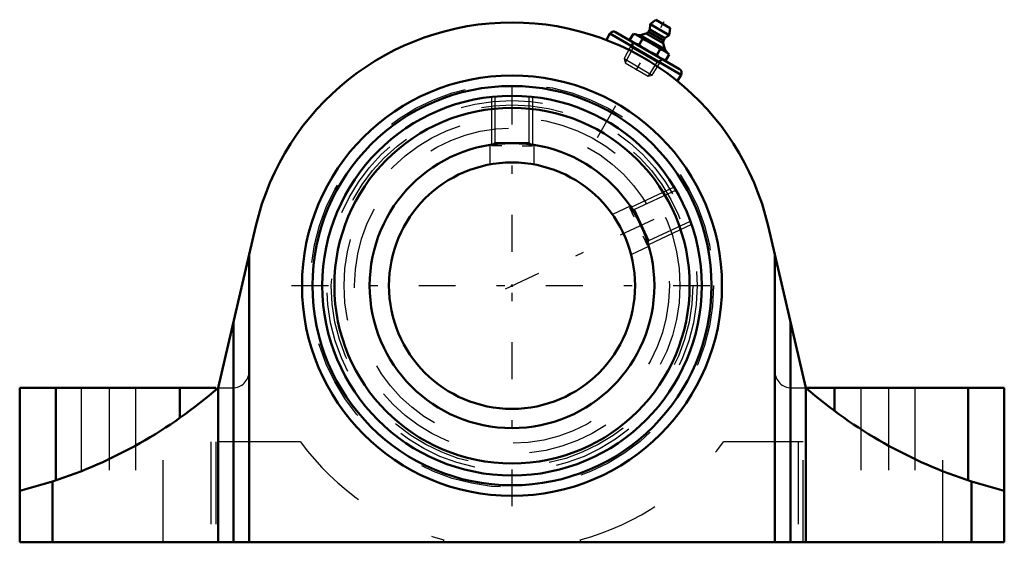
# Model space of a CAD drawing. Units: inches. Extents: x -6 to 6, y -3.1 to 3.2.
import ezdxf

# ---------------------------------------------------------------- set-up
doc = ezdxf.new("R2010")
doc.units = ezdxf.units.IN
doc.header["$MEASUREMENT"] = 0
doc.linetypes.add('Center', pattern=[1.5, 0.45, -0.5, 0.05, -0.5])
doc.linetypes.add('Dashed', pattern=[2, 1, -1])
for name, color, linetype, lineweight in [('AM_4', 7, 'Continuous', 50), ('AM_5', 3, 'Continuous', 25), ('AM_7', 7, 'Center', 25), ('AM_9', 6, 'Dashed', 25), ('ConnectionPoints', 7, 'Continuous', 50)]:
    doc.layers.add(name, color=color, linetype=linetype, lineweight=lineweight)

# ---------------------------------------------------------------- blocks, each defined once
blk = doc.blocks.new('2_3CS2i_0_in_071452_0')
at = {"layer": 'AM_4'}
for radius in [2.312, 2.165, 1.735]:
    blk.add_circle((0, 0), radius, dxfattribs=at)
at = {"layer": 'AM_5'}
for p, q in [((-0.25, 2.299), (-0.25, 1.717)), ((0.25, 2.299), (0.25, 1.717)), ((-0.125, 1.702), (-0.25, 1.702)), ((0.125, 1.702), (0.25, 1.702)), ((1.978, 1.198), (1.45, 0.952)), ((1.489, 0.832), (1.437, 0.946)), ((2.189, 0.745), (1.662, 0.499)), ((1.595, 0.606), (1.648, 0.493))]:
    blk.add_line(p, q, dxfattribs=at)
at = {"layer": 'AM_9'}
for p, q in [((-0.208, 2.303), (-0.208, 1.743)), ((-0.109, 2.31), (0.109, 2.31)), ((0.208, 1.743), (0.208, 2.303)), ((-0.208, 1.743), (-0.232, 1.719)), ((-0.208, 1.743), (0.208, 1.743)), ((0.232, 1.72), (0.208, 1.743)), ((1.999, 1.162), (1.492, 0.926)), ((2.047, 1.075), (2.14, 0.877)), ((1.492, 0.926), (1.461, 0.937)), ((1.492, 0.926), (1.668, 0.548)), ((1.668, 0.548), (2.175, 0.785)), ((1.657, 0.516), (1.668, 0.548))]:
    blk.add_line(p, q, dxfattribs=at)
for radius in [2.256, 2.202]:
    blk.add_circle((0, 0), radius, dxfattribs=at)
blk = doc.blocks.new('3_070011i_0_in_071452_0')
at = {"layer": 'AM_4'}
for radius in [2.431, 1.735, 1.5]:
    blk.add_circle((0, 0), radius, dxfattribs=at)
at = {"layer": 'AM_7'}
blk.add_line((-0.081, -0.038), (2.161, 1.008), dxfattribs=at)
at = {"layer": 'AM_9'}
for p, q in [((-0.27, 1.714), (-0.27, 1.476)), ((0.27, 1.475), (0.27, 1.714)), ((1.439, 0.969), (1.223, 0.868)), ((1.451, 0.379), (1.667, 0.48))]:
    blk.add_line(p, q, dxfattribs=at)
for radius in [2.457, 2.047, 1.919]:
    blk.add_circle((0, 0), radius, dxfattribs=at)
blk = doc.blocks.new('4_405015E_Inch_0_in_071452_0')
at = {"layer": 'AM_4'}
for p, q in [((1.683, 3.185), (1.679, 3.118)), ((1.751, 3.238), (1.683, 3.185)), ((1.683, 3.185), (1.917, 3.05)), ((1.751, 3.238), (1.929, 3.136)), ((1.917, 3.05), (1.929, 3.136)), ((1.479, 3.067), (1.438, 2.996)), ((1.513, 3.058), (1.479, 3.067)), ((1.513, 3.058), (1.892, 2.839)), ((1.562, 3.051), (1.517, 3.056)), ((1.589, 3.004), (1.548, 2.933)), ((1.636, 3.071), (1.562, 3.051)), ((1.562, 3.051), (1.861, 2.878)), ((1.664, 3.092), (1.636, 3.071)), ((1.636, 3.071), (1.842, 2.952)), ((1.679, 3.118), (1.664, 3.092)), ((1.664, 3.092), (1.846, 2.987)), ((1.679, 3.118), (1.861, 3.013)), ((1.846, 2.987), (1.861, 3.013)), ((1.861, 3.013), (1.917, 3.05)), ((1.438, 2.996), (1.463, 2.972)), ((1.842, 2.952), (1.846, 2.987)), ((1.861, 2.878), (1.842, 2.952)), ((1.807, 2.878), (1.766, 2.807)), ((1.888, 2.842), (1.861, 2.878)), ((1.917, 2.815), (1.876, 2.744)), ((1.917, 2.815), (1.892, 2.839)), ((1.842, 2.753), (1.876, 2.744))]:
    blk.add_line(p, q, dxfattribs=at)
for points in [[(1.479, 3.067), (1.51, 3.057), (1.524, 3.051), (1.538, 3.044)], [(1.538, 3.044), (1.552, 3.035), (1.565, 3.026), (1.589, 3.004)], [(1.589, 3.004), (1.616, 2.992), (1.66, 2.972), (1.703, 2.949)], [(1.488, 2.957), (1.475, 2.965), (1.462, 2.975), (1.438, 2.996)], [(1.548, 2.933), (1.517, 2.943), (1.502, 2.95), (1.488, 2.957)], [(1.653, 2.862), (1.611, 2.888), (1.571, 2.915), (1.548, 2.933)], [(1.703, 2.949), (1.73, 2.933), (1.756, 2.915), (1.807, 2.878)], [(1.766, 2.807), (1.709, 2.833), (1.68, 2.847), (1.653, 2.862)], [(1.817, 2.767), (1.803, 2.776), (1.79, 2.785), (1.766, 2.807)], [(1.807, 2.878), (1.838, 2.868), (1.853, 2.862), (1.867, 2.854)], [(1.876, 2.744), (1.845, 2.754), (1.831, 2.76), (1.817, 2.767)], [(1.867, 2.854), (1.88, 2.846), (1.893, 2.836), (1.917, 2.815)]]:
    blk.add_lwpolyline(points, dxfattribs=at)
at = {"layer": 'AM_5'}
for p, q in [((1.474, 2.89), (1.38, 2.714)), ((1.444, 2.908), (1.796, 2.704)), ((1.474, 2.965), (1.474, 2.89)), ((1.766, 2.722), (1.66, 2.552)), ((1.831, 2.759), (1.766, 2.722))]:
    blk.add_line(p, q, dxfattribs=at)
at = {"layer": 'AM_9'}
for p, q in [((1.474, 2.965), (1.366, 2.764)), ((1.366, 2.764), (1.38, 2.714)), ((1.366, 2.764), (1.71, 2.565)), ((1.38, 2.714), (1.66, 2.552)), ((1.71, 2.565), (1.831, 2.759)), ((1.66, 2.552), (1.71, 2.565))]:
    blk.add_line(p, q, dxfattribs=at)
blk = doc.blocks.new('5_B071452_0_in_071452_0')
at = {"layer": 'AM_4'}
for p, q in [((1.194, 3.069), (1.15, 2.992)), ((2.061, 2.569), (1.194, 3.069)), ((2.042, 2.637), (1.263, 3.087)), ((2.016, 2.492), (2.061, 2.569)), ((-3.581, -1.245), (-3.121, 0.727)), ((3.121, 0.727), (3.581, -1.245)), ((-3.203, 0.379), (-3.203, -3.125)), ((3.203, 0.379), (3.203, -3.125)), ((-3.393, -0.438), (-3.393, -3.125)), ((3.393, -0.438), (3.393, -3.125)), ((-6, -1.245), (-3.61, -1.245)), ((-6, -1.245), (-6, -3.125)), ((-5.56, -1.245), (-5.56, -2.372)), ((-4.05, -1.245), (-4.05, -1.612)), ((-3.61, -1.245), (-3.61, -1.27)), ((-3.581, -1.245), (-3.583, -1.247)), ((-3.583, -3.125), (-3.583, -1.247)), ((3.581, -1.245), (6, -1.245)), ((3.583, -1.247), (3.581, -1.245)), ((3.583, -3.125), (3.583, -1.247)), ((3.929, -1.245), (3.929, -1.524)), ((5.56, -1.245), (5.56, -2.372)), ((6, -1.245), (6, -3.125)), ((-5.6, -2.385), (-6, -2.498)), ((-5.6, -3.125), (-5.6, -2.385)), ((6, -2.498), (5.6, -2.385)), ((5.6, -2.385), (5.6, -3.125)), ((-6, -3.125), (6, -3.125))]:
    blk.add_line(p, q, dxfattribs=at)
blk.add_circle((0, 0), 2.559, dxfattribs=at)
for centre, radius, start, end in [((0, 0), 3.205, 13.1177, 166.8823), ((1.238, 3.044), 0.05, 60, 150), ((2.017, 2.594), 0.05, 330, 60), ((-7.385, 3.136), 5.802, 287.9185, 310.9356), ((7.385, 3.136), 5.802, 229.0644, 252.0815)]:
    blk.add_arc(centre, radius, start, end, dxfattribs=at)
at = {"layer": 'AM_7'}
for p, q in [((1.04, 1.802), (1.856, 3.215)), ((0, -2.687), (0, 2.687)), ((-2.687, 0), (2.687, 0))]:
    blk.add_line(p, q, dxfattribs=at)
at = {"layer": 'AM_9'}
for p, q in [((-3.205, -1.045), (-3.205, 0.368)), ((3.205, 0.368), (3.205, -1.045)), ((-5.25, -1.245), (-5.25, -3.125)), ((-4.91, -1.245), (-4.91, -3.125)), ((-4.59, -1.245), (-4.59, -3.125)), ((-4.25, -3.125), (-4.25, -1.245)), ((-3.581, -1.245), (-3.405, -1.245)), ((3.405, -1.245), (3.581, -1.245)), ((4.25, -1.245), (4.25, -3.125)), ((4.59, -1.245), (4.59, -3.125)), ((4.91, -1.245), (4.91, -3.125)), ((5.25, -3.125), (5.25, -1.245)), ((-3.67, -1.903), (-3.67, -3.125)), ((-2.579, -1.903), (-3.67, -1.903)), ((-3.61, -1.903), (-3.61, -3.125)), ((3.548, -1.903), (2.579, -1.903)), ((3.489, -1.903), (3.489, -3.125)), ((3.548, -3.125), (3.548, -1.903)), ((-5.602, -2.385), (-5.56, -2.372)), ((5.56, -2.372), (5.613, -2.389)), ((-0.83, -3.125), (-0.83, -3.096)), ((0.83, -3.096), (0.83, -3.125))]:
    blk.add_line(p, q, dxfattribs=at)
for centre, radius, start, end in [((-3.405, -1.045), 0.2, 270, 0), ((3.405, -1.045), 0.2, 180, 270), ((0, 0), 3.205, 216.4243, 255), ((0, 0), 3.205, 285, 323.5757)]:
    blk.add_arc(centre, radius, start, end, dxfattribs=at)
blk = doc.blocks.new('1_071452_0')
for name in ['5_B071452_0_in_071452_0', '4_405015E_Inch_0_in_071452_0', '3_070011i_0_in_071452_0', '2_3CS2i_0_in_071452_0']:
    blk.add_blockref(name, (0, 0))

msp = doc.modelspace()

# ---------------------------------------------------------------- linework, layer by layer
at = {"layer": 'ConnectionPoints'}
for p in [(1.653, 2.862), (1.653, 2.862), (0, 0, 2.25), (0, 0, -2.499), (0, 0, 2.25), (0, 0, 2), (0, 0, 2.25)]:
    msp.add_point(p, dxfattribs=at)

# ---------------------------------------------------------------- block references
msp.add_blockref('1_071452_0', (0, 0))

doc.saveas('drawing.dxf')
